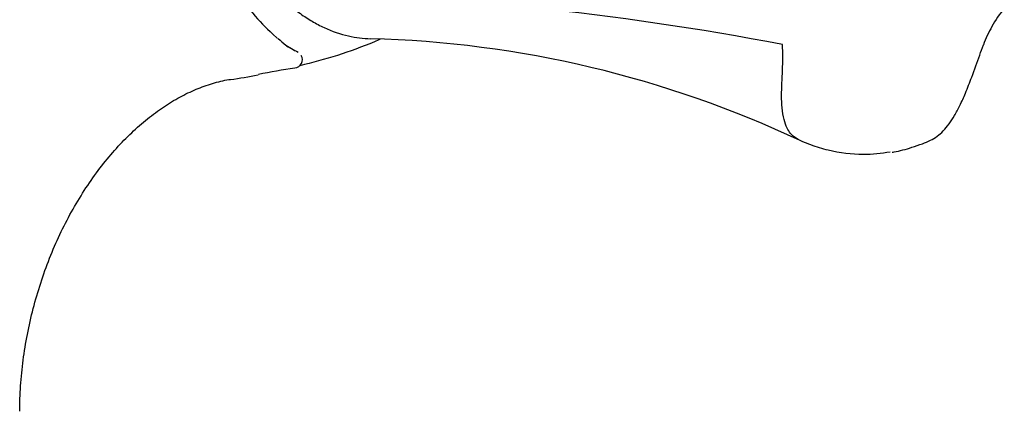
# Model space of a CAD drawing. Units: millimetres. Extents: x -18 to 423, y -18 to 439.
# Drawn here: x 152 to 210, y 182 to 205 of the extents above; entities that cross this region are included whole.
import ezdxf
from ezdxf.lldxf.tags import DXFTag

# ---------------------------------------------------------------- set-up
doc = ezdxf.new("R2010")
doc.units = ezdxf.units.MM
for name, color, linetype in [('$DDT_AUDIT_GENERATED_(197)', 7, 'Continuous'), ('$DDT_AUDIT_GENERATED_(77)', 7, 'Continuous'), ('Default', 7, 'Continuous')]:
    doc.layers.add(name, color=color, linetype=linetype)
tags = doc.linetypes.add('CENTER2', pattern=[28.575, 19.05, -3.175, 3.175, -3.175]).pattern_tags.tags
tags[10:11] = [DXFTag(74, 4), DXFTag(75, 0), DXFTag(340, '0'), DXFTag(46, 0.0), DXFTag(50, 0.0), DXFTag(44, 0.0), DXFTag(45, 0.0)]
tags[8:9] = [DXFTag(74, 4), DXFTag(75, 0), DXFTag(340, '0'), DXFTag(46, 0.0), DXFTag(50, 0.0), DXFTag(44, 0.0), DXFTag(45, 0.0)]
tags[6:7] = [DXFTag(74, 4), DXFTag(75, 0), DXFTag(340, '0'), DXFTag(46, 0.0), DXFTag(50, 0.0), DXFTag(44, 0.0), DXFTag(45, 0.0)]
tags[4:5] = [DXFTag(74, 4), DXFTag(75, 0), DXFTag(340, '0'), DXFTag(46, 0.0), DXFTag(50, 0.0), DXFTag(44, 0.0), DXFTag(45, 0.0)]

# ---------------------------------------------------------------- blocks, each defined once
blk = doc.blocks.new('SEANNOT_GROUP2')
at = {"layer": 'Default', "color": 7, "linetype": 'CENTER2'}
for p, q in [((132.902, 245.79), (132.902, 249.29)), ((132.902, 240.79), (132.902, 200.79)), ((107.902, 220.79), (104.402, 220.79)), ((152.902, 220.79), (112.902, 220.79)), ((157.902, 220.79), (161.402, 220.79)), ((132.902, 195.79), (132.902, 192.29))]:
    blk.add_line(p, q, dxfattribs=at)
blk = doc.blocks.new('SE2')
at = {"layer": '$DDT_AUDIT_GENERATED_(197)', "color": 7, "linetype": 'Continuous'}
for centre, radius, start, end in [((166.576, 45.249), 161.108, 79.03713, 89.62652), ((213.987, 202.147), 5.053, 138.03147, 152.49399), ((215.988, 200.802), 7.454, 150.43011, 159.59644), ((171.445, 140.776), 63.004, 64.80719, 88.54288)]:
    blk.add_arc(centre, radius, start, end, dxfattribs=at)
blk.add_ellipse((208.721, 203.509), major_axis=(-0.28, 0.107), ratio=0.112599, start_param=-3.209379, end_param=-3.150937, dxfattribs=at)
for points, knots in [([(168.208, 205.811), (168.229, 205.793), (168.25, 205.775), (168.491, 205.57), (168.713, 205.393), (169.165, 205.07), (169.396, 204.921), (169.862, 204.651), (170.096, 204.527), (170.803, 204.195), (171.28, 204.032), (172.189, 203.827), (172.622, 203.774), (173.049, 203.763)], [0.0564761, 0.0564761, 0.0564761, 0.0564761, 0.0625, 0.0625, 0.125, 0.125, 0.1875, 0.1875, 0.25, 0.25, 0.375, 0.375, 0.4847434, 0.4847434, 0.4847434, 0.4847434]), ([(197.498, 198.509), (197.417, 198.666), (197.354, 198.841), (197.202, 199.459), (197.17, 199.935), (197.163, 200.91), (197.199, 201.416), (197.236, 202.419), (197.241, 202.921), (197.215, 203.417)], [0.7854025, 0.7854025, 0.7854025, 0.7854025, 0.8125, 0.8125, 0.875, 0.875, 0.9375, 0.9375, 1, 1, 1, 1]), ([(203.645, 197.11), (203.688, 197.116), (204.057, 197.164), (204.684, 197.352), (205.371, 197.58), (205.873, 197.778), (206.289, 198.027), (206.659, 198.348), (206.999, 198.762), (207.325, 199.266), (207.646, 199.872), (207.984, 200.63), (208.367, 201.613), (208.704, 202.595), (208.926, 203.179), (209.008, 203.397)], [0, 0, 0, 0, 0.017377, 0.171992, 0.266535, 0.336979, 0.394455, 0.448361, 0.504047, 0.56295, 0.629321, 0.705991, 0.804761, 0.938172, 1, 1, 1, 1]), ([(203.539, 197.117), (203.012, 197.021), (202.482, 196.973), (201.269, 196.975), (200.584, 197.058), (199.563, 197.307), (199.224, 197.411), (198.548, 197.661), (198.193, 197.776), (197.737, 198.131), (197.603, 198.304), (197.498, 198.509)], [0.4048097, 0.4048097, 0.4048097, 0.4048097, 0.5, 0.5, 0.625, 0.625, 0.6875, 0.6875, 0.75, 0.75, 0.7854025, 0.7854025, 0.7854025, 0.7854025])]:
    blk.add_open_spline(points, degree=3, knots=knots, dxfattribs=at)
at = {"layer": '$DDT_AUDIT_GENERATED_(77)', "color": 7, "linetype": 'Continuous'}
blk.add_line((167.305, 204.049), (167.603, 203.783), dxfattribs=at)
for centre, radius, start, end in [((171.273, 207.725), 5.375, 227.37057, 240.10004), ((168.554, 202.543), 0.501, 276.5761, 28.8417), ((161.31, 227.556), 26.42, 277.66486, 281.23106), ((182.382, 117.501), 85.656, 99.24963, 100.70284)]:
    blk.add_arc(centre, radius, start, end, dxfattribs=at)
for centre, major_axis, ratio, start_param, end_param in [((171.699, 218.705), (1.147, -16.622), 0.649296, -0.450038, -0.376217), ((168.553, 202.547), (-0.439, -0.24), 0.995363, 3.083239, 3.136054)]:
    blk.add_ellipse(centre, major_axis=major_axis, ratio=ratio, start_param=start_param, end_param=end_param, dxfattribs=at)
for points, knots in [([(164.508, 207.632), (164.694, 207.308), (164.885, 206.996), (165.765, 205.659), (166.505, 204.775), (167.305, 204.049)], [0.8388567, 0.8388567, 0.8388567, 0.8388567, 0.875, 0.875, 1, 1, 1, 1]), ([(173.626, 203.736), (173.511, 203.684), (173.395, 203.633), (171.846, 202.972), (170.379, 202.534), (168.899, 202.181)], [0.8655083, 0.8655083, 0.8655083, 0.8655083, 0.875, 0.875, 0.9918508, 0.9918508, 0.9918508, 0.9918508]), ([(152.477, 181.919), (152.476, 182.056), (152.469, 182.651), (152.547, 183.815), (152.717, 185.312), (152.99, 186.83), (153.356, 188.339), (153.814, 189.821), (154.358, 191.259), (154.984, 192.638), (155.684, 193.948), (156.453, 195.181), (157.275, 196.32), (158.14, 197.352), (159.036, 198.272), (159.961, 199.081), (160.906, 199.776), (161.862, 200.354), (162.826, 200.817), (163.777, 201.15), (164.472, 201.335), (164.805, 201.371), (164.844, 201.375)], [0, 0, 0, 0, 0.011753, 0.059557, 0.109017, 0.160094, 0.212737, 0.266663, 0.321223, 0.376427, 0.432244, 0.488617, 0.545416, 0.601367, 0.657214, 0.713111, 0.769008, 0.8249, 0.880823, 0.936883, 0.993487, 1, 1, 1, 1])]:
    blk.add_open_spline(points, degree=3, knots=knots, dxfattribs=at)

msp = doc.modelspace()

# ---------------------------------------------------------------- block references
at = {"layer": 'Default'}
for name in ['SE2', 'SEANNOT_GROUP2']:
    msp.add_blockref(name, (0, 0), dxfattribs=at)

doc.saveas('drawing.dxf')
